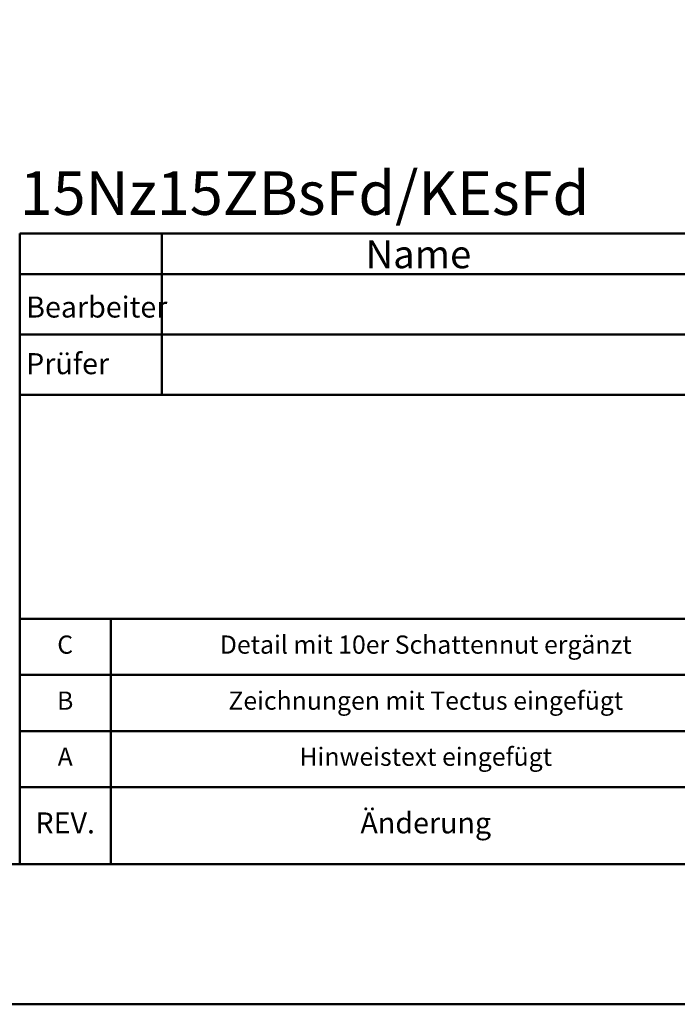
# Model space of a CAD drawing. Units: millimetres. Extents: x 0 to 5670, y -31 to 668.
# Drawn here: x 4297 to 4403, y 0 to 158 of the extents above; entities that cross this region are included whole.
import ezdxf
from ezdxf.enums import TextEntityAlignment as Align

# ---------------------------------------------------------------- set-up
doc = ezdxf.new("R2010")
doc.units = ezdxf.units.MM
for name, color, linetype, lineweight in [('AM_0', 7, 'Continuous', 50), ('AM_6', 2, 'Continuous', 35), ('AM_BOR', 7, 'Continuous', 50)]:
    doc.layers.add(name, color=color, linetype=linetype, lineweight=lineweight)
doc.layers.add('AM_12', color=7, linetype='Continuous', lineweight=50, plot=False)
doc.styles.add('ISO Proportional', font='isocp.shx')
doc.styles.get("Standard").update_dxf_attribs({"font": 'ISOCP.SHX'})

# ---------------------------------------------------------------- blocks, each defined once
blk = doc.blocks.new('DIN_A3_BOS')
at = {"layer": 'AM_12'}
blk.add_lwpolyline([(0, 0), (420, 0), (420, 297), (0, 297)], close=True, dxfattribs=at)
at = {"layer": 'AM_BOR'}
blk.add_lwpolyline([(20, 10), (410, 10), (410, 287), (20, 287)], close=True, dxfattribs=at)
blk = doc.blocks.new('TITLE_BOS')
at = {"layer": 'AM_BOR'}
for p, q in [((0, 45), (-180, 45)), ((-180, 45), (-180, 0)), ((-169.84, 45), (-169.84, 33.5)), ((-180, 42.1), (-110, 42.1)), ((-180, 37.8), (-110, 37.8)), ((-180, 33.5), (-110, 33.5)), ((-180, 0), (-180, 3.73))]:
    blk.add_line(p, q, dxfattribs=at)
blk.add_lwpolyline([(-180, 0), (0, 0), (0, 44.76)], dxfattribs=at)
blk.add_text('Name', height=2, dxfattribs=at).set_placement((-147.755, 42.524), align=Align.RIGHT)
at = {"layer": 'AM_BOR', "char_height": 1.5, "width": 39.7377, "attachment_point": 1}
for s, insert in [('{\\C1;Bearbeiter}', (-179.538, 40.507)), ('{\\C1;Prüfer}', (-179.538, 36.465))]:
    blk.add_mtext(s, dxfattribs=dict(at, insert=insert))
at = {"layer": 'AM_BOR'}
for tag, p, height in [('GEN-TITLE-DES1', (-108.62, 40.592), 3.645), ('GEN-TITLE-NAME', (-161.075, 38.817), 2), ('GEN-TITLE-DES2', (-108.496, 34.999), 3.645), ('NAME-PRUEFER', (-161.075, 34.596), 2), ('GEN-TITLE-DES2-ENG', (-108.62, 30.374), 3), ('GEN-TITLE-DWG', (-71.929, 25.566), 2.5), ('DOC_REVISION', (-30.944, 26.09), 2), ('BAANNR.', (-71.886, 21.393), 2.5), ('PART_REVISION', (-30.944, 21.997), 2), ('GEN-TITLE-SCA', (-21.982, 21.546), 2.5), ('CDN_STATUS', (-71.987, 17.737), 2.5)]:
    blk.add_attdef(tag, p, '', height=height, dxfattribs=at)
for tag, p in [('GEN-TITLE-DAT', (-119.596, 38.827)), ('DATUM-PRUEFER', (-119.596, 34.529))]:
    blk.add_attdef(tag, text='', height=2, dxfattribs=at).set_placement(p, align=Align.CENTER)
blk = doc.blocks.new('*T689')
at = {"color": 0, "linetype": 'ByBlock', "lineweight": -2}
for p, q in [((0, 17.5), (70, 17.5)), ((0, 0), (0, 17.5)), ((6.5, 0), (6.5, 17.5)), ((51.5, 0), (51.5, 17.5)), ((60, 0), (60, 17.5)), ((70, 0), (70, 17.5)), ((0, 13.5), (70, 13.5)), ((0, 9.5), (70, 9.5)), ((0, 5.5), (70, 5.5)), ((0, 0), (70, 0))]:
    blk.add_line(p, q, dxfattribs=at)
at = {"color": 0, "attachment_point": 5, "style": 'ISO Proportional'}
for s, insert, char_height, width in [('C', (3.25, 15.5), 1.3, 5.5), ('Detail mit 10er Schattennut ergänzt', (29, 15.5), 1.3, 44), ('S.Lö', (55.75, 15.5), 1.3, 7.5), ('21.02.2023', (65, 15.5), 1.3, 9), ('B', (3.25, 11.5), 1.3, 5.5), ('Zeichnungen mit Tectus eingefügt', (29, 11.5), 1.3, 44), ('S.Lö', (55.75, 11.5), 1.3, 7.5), ('07.03.2022', (65, 11.5), 1.3, 9), ('Hinweistext eingefügt', (29, 7.5), 1.3, 44), ('A', (3.25, 7.5), 1.3, 5.5), ('S.Lö', (55.75, 7.5), 1.3, 7.5), ('29.09.2021', (65, 7.5), 1.3, 9), ('REV.', (3.25, 2.75), 1.5, 5.5), ('Änderung', (29, 2.75), 1.5, 44), ('Name', (55.75, 2.75), 1.5, 7.5), ('Datum', (65, 2.75), 1.5, 9)]:
    blk.add_mtext(s, dxfattribs=dict(at, insert=insert, char_height=char_height, width=width))
blk = doc.blocks.new('vaac_RevBlock')
blk.add_blockref('*T689', (-70, 0))

msp = doc.modelspace()

# ---------------------------------------------------------------- block references
at = {"layer": 'AM_0', "lineweight": 0, "xscale": 2.25, "yscale": 2.25, "zscale": 2.25}
for name, p in [('DIN_A3_BOS', (3780, 0)), ('TITLE_BOS', (4702.5, 22.5))]:
    msp.add_blockref(name, p, dxfattribs=at)
at = {"layer": 'AM_0', "xscale": 2.25, "yscale": 2.25, "zscale": 2.25}
msp.add_blockref('vaac_RevBlock', (4455, 22.5), dxfattribs=at)

# ---------------------------------------------------------------- texts
at = {"layer": 'AM_6', "insert": (4297.5, 133.75), "char_height": 7, "width": 85, "attachment_point": 1}
msp.add_mtext('15Nz15ZBsFd/KEsFd', dxfattribs=at)

doc.saveas('drawing.dxf')
